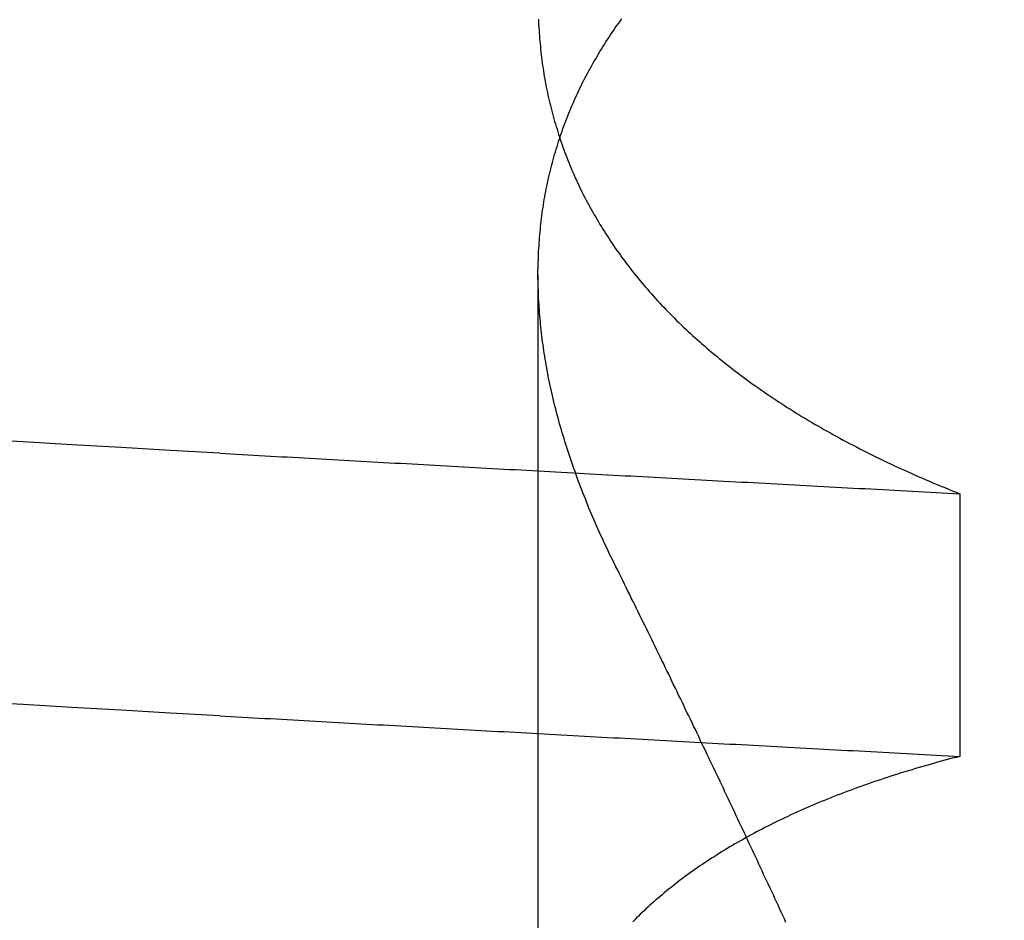
# Model space of a CAD drawing. Extents: x 482 to 1372, y 180 to 1390.
# Drawn here: x 1195 to 1196, y 1320 to 1321 of the extents above; entities that cross this region are included whole.
import ezdxf

# ---------------------------------------------------------------- set-up
doc = ezdxf.new("R2010")
doc.units = 0
doc.header["$LTSCALE"] = 4
doc.linetypes.add('HIDDEN', pattern=[9.525, 6.35, -3.175])
for name, color, linetype in [('AM_3', 2, 'HIDDEN'), ('AM_5', 3, 'CONTINUOUS'), ('OBRYS', 7, 'CONTINUOUS'), ('SKRYTÁ__ISO_', 2, 'HIDDEN')]:
    doc.layers.add(name, color=color, linetype=linetype)
doc.styles.get("Standard").update_dxf_attribs({"font": 'simplex.shx', "width": 0.75})
doc.dimstyles.get("Standard").update_dxf_attribs({"dimtxt": 0.18, "dimasz": 0.18, "dimexe": 0.18, "dimexo": 0.0625, "dimgap": 0.09, "dimtad": 0, "dimtih": 1, "dimtoh": 1, "dimzin": 0, "dimcen": 0.09, "dimazin": 3, "dimtfac": 1, "dimtofl": 0, "dimtmove": 0, "dimatfit": 3})

# ---------------------------------------------------------------- blocks, each defined once
blk = doc.blocks.new('A$C4B7440DB')
at = {"layer": 'SKRYTÁ__ISO_'}
for p, q in [((0.8751, 19.80296), (1.80738, 19.80296)), ((1.69922, 19.59453), (1.56946, 19.59453))]:
    blk.add_line(p, q, dxfattribs=at)
for points in [[(1.58949, 19.9602, 0), (1.59088, 19.9847, 0), (1.59226, 20.009, 0), (1.59364, 20.0333, 0), (1.59503, 20.0574, 0), (1.59641, 20.0814, 0)], [(1.71925, 19.9602, 0), (1.72064, 19.9847, 0), (1.72202, 20.009, 0), (1.7234, 20.0333, 0), (1.72479, 20.0574, 0), (1.72617, 20.0814, 0)], [(1.58949, 19.9602, 0), (1.58934, 19.9575, 0), (1.58918, 19.9547, 0), (1.58902, 19.9519, 0), (1.58887, 19.9491, 0), (1.58871, 19.9463, 0), (1.58855, 19.9436, 0), (1.5884, 19.9408, 0), (1.58824, 19.938, 0), (1.58809, 19.9352, 0), (1.58793, 19.9324, 0), (1.58777, 19.9296, 0), (1.58762, 19.9269, 0), (1.58746, 19.9241, 0), (1.5873, 19.9213, 0), (1.58715, 19.9185, 0), (1.58699, 19.9157, 0), (1.58683, 19.9129, 0), (1.58668, 19.9101, 0), (1.58652, 19.9073, 0), (1.58636, 19.9045, 0), (1.58621, 19.9017, 0), (1.58605, 19.8989, 0), (1.5859, 19.8961, 0), (1.58574, 19.8933, 0), (1.58558, 19.8905, 0), (1.58543, 19.8877, 0), (1.58527, 19.8849, 0), (1.58511, 19.8821, 0), (1.58496, 19.8793, 0), (1.5848, 19.8764, 0), (1.58464, 19.8736, 0), (1.58449, 19.8708, 0), (1.58433, 19.868, 0), (1.58417, 19.8652, 0), (1.58402, 19.8624, 0), (1.58386, 19.8595, 0), (1.5837, 19.8567, 0), (1.58355, 19.8539, 0), (1.58339, 19.8511, 0), (1.58323, 19.8482, 0), (1.58308, 19.8454, 0), (1.58292, 19.8426, 0), (1.58277, 19.8398, 0), (1.58261, 19.8369, 0), (1.58245, 19.8341, 0), (1.5823, 19.8313, 0), (1.58214, 19.8284, 0), (1.58198, 19.8256, 0), (1.58183, 19.8228, 0), (1.58167, 19.8199, 0), (1.58151, 19.8171, 0), (1.58136, 19.8142, 0), (1.5812, 19.8114, 0), (1.58104, 19.8085, 0), (1.58089, 19.8057, 0), (1.58073, 19.8029, 0), (1.58057, 19.8, 0), (1.58042, 19.7972, 0), (1.58026, 19.7943, 0), (1.5801, 19.7915, 0), (1.57995, 19.7886, 0), (1.57979, 19.7857, 0), (1.57963, 19.7829, 0), (1.57948, 19.78, 0), (1.57932, 19.7772, 0), (1.57917, 19.7743, 0), (1.57901, 19.7715, 0), (1.57885, 19.7686, 0), (1.5787, 19.7657, 0), (1.57854, 19.7629, 0), (1.57838, 19.76, 0), (1.57823, 19.7571, 0), (1.57807, 19.7543, 0), (1.57791, 19.7514, 0), (1.57776, 19.7485, 0), (1.5776, 19.7456, 0), (1.57744, 19.7428, 0), (1.57729, 19.7399, 0), (1.57713, 19.737, 0), (1.57697, 19.7341, 0), (1.57682, 19.7313, 0), (1.57666, 19.7284, 0), (1.5765, 19.7255, 0), (1.57635, 19.7226, 0), (1.57619, 19.7197, 0), (1.57603, 19.7168, 0), (1.57588, 19.714, 0), (1.57572, 19.7111, 0), (1.57557, 19.7082, 0), (1.57541, 19.7053, 0), (1.57525, 19.7024, 0), (1.5751, 19.6995, 0), (1.57494, 19.6966, 0), (1.57478, 19.6937, 0), (1.57463, 19.6908, 0), (1.57447, 19.6879, 0), (1.57431, 19.685, 0), (1.57416, 19.6821, 0), (1.574, 19.6792, 0), (1.57384, 19.6763, 0), (1.57369, 19.6734, 0), (1.57353, 19.6705, 0), (1.57337, 19.6676, 0), (1.57322, 19.6647, 0), (1.57306, 19.6618, 0), (1.5729, 19.6589, 0), (1.57275, 19.656, 0), (1.57259, 19.6531, 0), (1.57244, 19.6501, 0), (1.57228, 19.6472, 0), (1.57212, 19.6443, 0), (1.57197, 19.6414, 0), (1.57181, 19.6385, 0), (1.57165, 19.6355, 0), (1.5715, 19.6326, 0), (1.57134, 19.6297, 0), (1.57118, 19.6268, 0), (1.57103, 19.6239, 0), (1.57087, 19.6209, 0), (1.57071, 19.618, 0), (1.57056, 19.6151, 0), (1.5704, 19.6121, 0), (1.57025, 19.6092, 0), (1.57009, 19.6063, 0), (1.56993, 19.6033, 0), (1.56978, 19.6004, 0), (1.56962, 19.5975, 0), (1.56946, 19.5945, 0)], [(1.71925, 19.9602, 0), (1.7191, 19.9575, 0), (1.71894, 19.9547, 0), (1.71878, 19.9519, 0), (1.71863, 19.9491, 0), (1.71847, 19.9463, 0), (1.71831, 19.9436, 0), (1.71816, 19.9408, 0), (1.718, 19.938, 0), (1.71784, 19.9352, 0), (1.71769, 19.9324, 0), (1.71753, 19.9296, 0), (1.71738, 19.9269, 0), (1.71722, 19.9241, 0), (1.71706, 19.9213, 0), (1.71691, 19.9185, 0), (1.71675, 19.9157, 0), (1.71659, 19.9129, 0), (1.71644, 19.9101, 0), (1.71628, 19.9073, 0), (1.71612, 19.9045, 0), (1.71597, 19.9017, 0), (1.71581, 19.8989, 0), (1.71565, 19.8961, 0), (1.7155, 19.8933, 0), (1.71534, 19.8905, 0), (1.71519, 19.8877, 0), (1.71503, 19.8849, 0), (1.71487, 19.8821, 0), (1.71472, 19.8793, 0), (1.71456, 19.8764, 0), (1.7144, 19.8736, 0), (1.71425, 19.8708, 0), (1.71409, 19.868, 0), (1.71393, 19.8652, 0), (1.71378, 19.8624, 0), (1.71362, 19.8595, 0), (1.71346, 19.8567, 0), (1.71331, 19.8539, 0), (1.71315, 19.8511, 0), (1.71299, 19.8482, 0), (1.71284, 19.8454, 0), (1.71268, 19.8426, 0), (1.71252, 19.8398, 0), (1.71237, 19.8369, 0), (1.71221, 19.8341, 0), (1.71206, 19.8313, 0), (1.7119, 19.8284, 0), (1.71174, 19.8256, 0), (1.71159, 19.8228, 0), (1.71143, 19.8199, 0), (1.71127, 19.8171, 0), (1.71112, 19.8142, 0), (1.71096, 19.8114, 0), (1.7108, 19.8085, 0), (1.71065, 19.8057, 0), (1.71049, 19.8029, 0), (1.71033, 19.8, 0), (1.71018, 19.7972, 0), (1.71002, 19.7943, 0), (1.70986, 19.7915, 0), (1.70971, 19.7886, 0), (1.70955, 19.7857, 0), (1.70939, 19.7829, 0), (1.70924, 19.78, 0), (1.70908, 19.7772, 0), (1.70892, 19.7743, 0), (1.70877, 19.7715, 0), (1.70861, 19.7686, 0), (1.70846, 19.7657, 0), (1.7083, 19.7629, 0), (1.70814, 19.76, 0), (1.70799, 19.7571, 0), (1.70783, 19.7543, 0), (1.70767, 19.7514, 0), (1.70752, 19.7485, 0), (1.70736, 19.7456, 0), (1.7072, 19.7428, 0), (1.70705, 19.7399, 0), (1.70689, 19.737, 0), (1.70673, 19.7341, 0), (1.70658, 19.7313, 0), (1.70642, 19.7284, 0), (1.70626, 19.7255, 0), (1.70611, 19.7226, 0), (1.70595, 19.7197, 0), (1.70579, 19.7168, 0), (1.70564, 19.714, 0), (1.70548, 19.7111, 0), (1.70532, 19.7082, 0), (1.70517, 19.7053, 0), (1.70501, 19.7024, 0), (1.70486, 19.6995, 0), (1.7047, 19.6966, 0), (1.70454, 19.6937, 0), (1.70439, 19.6908, 0), (1.70423, 19.6879, 0), (1.70407, 19.685, 0), (1.70392, 19.6821, 0), (1.70376, 19.6792, 0), (1.7036, 19.6763, 0), (1.70345, 19.6734, 0), (1.70329, 19.6705, 0), (1.70313, 19.6676, 0), (1.70298, 19.6647, 0), (1.70282, 19.6618, 0), (1.70266, 19.6589, 0), (1.70251, 19.656, 0), (1.70235, 19.6531, 0), (1.70219, 19.6501, 0), (1.70204, 19.6472, 0), (1.70188, 19.6443, 0), (1.70173, 19.6414, 0), (1.70157, 19.6385, 0), (1.70141, 19.6355, 0), (1.70126, 19.6326, 0), (1.7011, 19.6297, 0), (1.70094, 19.6268, 0), (1.70079, 19.6239, 0), (1.70063, 19.6209, 0), (1.70047, 19.618, 0), (1.70032, 19.6151, 0), (1.70016, 19.6121, 0), (1.7, 19.6092, 0), (1.69985, 19.6063, 0), (1.69969, 19.6033, 0), (1.69954, 19.6004, 0), (1.69938, 19.5975, 0), (1.69922, 19.5945, 0)], [(1.56946, 19.5945, 0), (1.56898, 19.5964, 0), (1.5685, 19.5983, 0), (1.56801, 19.6001, 0), (1.56751, 19.602, 0), (1.56702, 19.6038, 0), (1.56652, 19.6056, 0), (1.56601, 19.6075, 0), (1.5655, 19.6093, 0), (1.56499, 19.6111, 0), (1.56447, 19.6129, 0), (1.56395, 19.6147, 0), (1.56342, 19.6165, 0), (1.56289, 19.6182, 0), (1.56236, 19.62, 0), (1.56182, 19.6218, 0), (1.56128, 19.6235, 0), (1.56073, 19.6253, 0), (1.56018, 19.627, 0), (1.55963, 19.6287, 0), (1.55907, 19.6304, 0), (1.55851, 19.6321, 0), (1.55794, 19.6338, 0), (1.55737, 19.6355, 0), (1.5568, 19.6372, 0), (1.55622, 19.6389, 0), (1.55564, 19.6406, 0), (1.55506, 19.6422, 0), (1.55447, 19.6439, 0), (1.55387, 19.6455, 0), (1.55328, 19.6471, 0), (1.55267, 19.6488, 0), (1.55207, 19.6504, 0), (1.55146, 19.652, 0), (1.55085, 19.6536, 0), (1.55023, 19.6552, 0), (1.54961, 19.6568, 0), (1.54898, 19.6583, 0), (1.54836, 19.6599, 0), (1.54772, 19.6615, 0), (1.54709, 19.663, 0), (1.54645, 19.6646, 0), (1.5458, 19.6661, 0), (1.54515, 19.6676, 0), (1.5445, 19.6691, 0), (1.54385, 19.6706, 0), (1.54319, 19.6721, 0), (1.54252, 19.6736, 0), (1.54186, 19.6751, 0), (1.54118, 19.6766, 0), (1.54051, 19.6781, 0), (1.53983, 19.6795, 0), (1.53915, 19.681, 0), (1.53846, 19.6824, 0), (1.53777, 19.6839, 0), (1.53708, 19.6853, 0), (1.53638, 19.6867, 0), (1.53568, 19.6881, 0), (1.53497, 19.6895, 0), (1.53426, 19.6909, 0), (1.53355, 19.6923, 0), (1.53283, 19.6937, 0), (1.53211, 19.695, 0), (1.53139, 19.6964, 0), (1.53066, 19.6977, 0), (1.52993, 19.6991, 0), (1.52919, 19.7004, 0), (1.52845, 19.7017, 0), (1.52771, 19.703, 0), (1.52696, 19.7044, 0), (1.52621, 19.7057, 0), (1.52546, 19.7069, 0), (1.5247, 19.7082, 0), (1.52394, 19.7095, 0), (1.52317, 19.7108, 0), (1.5224, 19.712, 0), (1.52163, 19.7133, 0), (1.52085, 19.7145, 0), (1.52007, 19.7157, 0), (1.51929, 19.717, 0), (1.5185, 19.7182, 0), (1.51771, 19.7194, 0), (1.51691, 19.7206, 0), (1.51611, 19.7218, 0), (1.51531, 19.723, 0), (1.51451, 19.7241, 0), (1.5137, 19.7253, 0), (1.51288, 19.7264, 0), (1.51206, 19.7276, 0), (1.51124, 19.7287, 0), (1.51042, 19.7299, 0), (1.50959, 19.731, 0), (1.50876, 19.7321, 0), (1.50792, 19.7332, 0), (1.50709, 19.7343, 0), (1.50624, 19.7354, 0), (1.5054, 19.7364, 0), (1.50455, 19.7375, 0), (1.5037, 19.7386, 0), (1.50284, 19.7396, 0), (1.50198, 19.7407, 0), (1.50112, 19.7417, 0), (1.50026, 19.7427, 0), (1.49939, 19.7437, 0), (1.49851, 19.7447, 0), (1.49764, 19.7457, 0), (1.49676, 19.7467, 0), (1.49588, 19.7477, 0), (1.49499, 19.7487, 0), (1.4941, 19.7497, 0), (1.49321, 19.7506, 0), (1.49232, 19.7516, 0), (1.49142, 19.7525, 0), (1.49051, 19.7534, 0), (1.48961, 19.7543, 0), (1.4887, 19.7552, 0), (1.48779, 19.7561, 0)], [(1.66485, 19.7653, 0), (1.66638, 19.7661, 0), (1.6679, 19.7668, 0), (1.66942, 19.7676, 0), (1.67095, 19.7683, 0), (1.67247, 19.769, 0), (1.67399, 19.7698, 0), (1.67551, 19.7705, 0), (1.67703, 19.7712, 0), (1.67854, 19.7719, 0), (1.68006, 19.7726, 0), (1.68158, 19.7732, 0), (1.68309, 19.7739, 0), (1.6846, 19.7746, 0), (1.68611, 19.7752, 0), (1.68762, 19.7759, 0), (1.68913, 19.7765, 0), (1.69064, 19.7772, 0), (1.69215, 19.7778, 0), (1.69365, 19.7784, 0), (1.69515, 19.779, 0), (1.69666, 19.7796, 0), (1.69816, 19.7802, 0), (1.69966, 19.7808, 0), (1.70116, 19.7814, 0), (1.70265, 19.782, 0), (1.70415, 19.7825, 0), (1.70565, 19.7831, 0), (1.70714, 19.7836, 0), (1.70863, 19.7842, 0), (1.71012, 19.7847, 0), (1.71161, 19.7853, 0), (1.7131, 19.7858, 0), (1.71459, 19.7863, 0), (1.71607, 19.7868, 0), (1.71756, 19.7873, 0), (1.71904, 19.7878, 0), (1.72052, 19.7883, 0), (1.722, 19.7888, 0), (1.72348, 19.7892, 0), (1.72496, 19.7897, 0), (1.72644, 19.7901, 0), (1.72791, 19.7906, 0), (1.72938, 19.791, 0), (1.73086, 19.7914, 0), (1.73233, 19.7919, 0), (1.7338, 19.7923, 0), (1.73526, 19.7927, 0), (1.73673, 19.7931, 0), (1.73819, 19.7935, 0), (1.73966, 19.7939, 0), (1.74112, 19.7942, 0), (1.74258, 19.7946, 0), (1.74404, 19.795, 0), (1.7455, 19.7953, 0), (1.74695, 19.7957, 0), (1.74841, 19.796, 0), (1.74986, 19.7963, 0), (1.75131, 19.7966, 0), (1.75276, 19.797, 0), (1.75421, 19.7973, 0), (1.75565, 19.7976, 0), (1.7571, 19.7979, 0), (1.75854, 19.7981, 0), (1.75999, 19.7984, 0), (1.76143, 19.7987, 0), (1.76287, 19.7989, 0), (1.7643, 19.7992, 0), (1.76574, 19.7994, 0), (1.76717, 19.7997, 0), (1.76861, 19.7999, 0), (1.77004, 19.8001, 0), (1.77147, 19.8003, 0), (1.77289, 19.8005, 0), (1.77432, 19.8007, 0), (1.77574, 19.8009, 0), (1.77717, 19.8011, 0), (1.77859, 19.8012, 0), (1.78001, 19.8014, 0), (1.78143, 19.8016, 0), (1.78284, 19.8017, 0), (1.78425, 19.8018, 0), (1.78567, 19.802, 0), (1.78708, 19.8021, 0), (1.78849, 19.8022, 0), (1.78989, 19.8023, 0), (1.7913, 19.8024, 0), (1.7927, 19.8025, 0), (1.7941, 19.8026, 0), (1.7955, 19.8027, 0), (1.7969, 19.8027, 0), (1.79829, 19.8028, 0), (1.79969, 19.8028, 0), (1.80108, 19.8029, 0), (1.80247, 19.8029, 0), (1.80386, 19.8029, 0), (1.80524, 19.803, 0), (1.80663, 19.803, 0), (1.80801, 19.803, 0), (1.80939, 19.803, 0), (1.81077, 19.8029, 0), (1.81214, 19.8029, 0), (1.81352, 19.8029, 0), (1.81489, 19.8028, 0), (1.81626, 19.8028, 0), (1.81763, 19.8027, 0), (1.819, 19.8027, 0), (1.82036, 19.8026, 0), (1.82172, 19.8025, 0), (1.82308, 19.8024, 0), (1.82444, 19.8023, 0), (1.8258, 19.8022, 0), (1.82715, 19.8021, 0), (1.82851, 19.802, 0), (1.82986, 19.8018, 0), (1.83121, 19.8017, 0), (1.83255, 19.8016, 0), (1.8339, 19.8014, 0), (1.83524, 19.8012, 0), (1.83658, 19.8011, 0), (1.83792, 19.8009, 0), (1.83925, 19.8007, 0), (1.84059, 19.8005, 0), (1.84192, 19.8003, 0), (1.84325, 19.8001, 0), (1.84458, 19.7999, 0), (1.8459, 19.7996, 0), (1.84723, 19.7994, 0), (1.84855, 19.7991, 0), (1.84987, 19.7989, 0), (1.85118, 19.7986, 0), (1.8525, 19.7983, 0), (1.85381, 19.7981, 0), (1.85512, 19.7978, 0), (1.85643, 19.7975, 0), (1.85774, 19.7972, 0), (1.85904, 19.7969, 0), (1.86034, 19.7965, 0), (1.86164, 19.7962, 0), (1.86294, 19.7959, 0), (1.86424, 19.7955, 0), (1.86553, 19.7952, 0), (1.86682, 19.7948, 0), (1.86811, 19.7944, 0), (1.86939, 19.794, 0), (1.87068, 19.7936, 0), (1.87196, 19.7932, 0), (1.87324, 19.7928, 0), (1.87452, 19.7924, 0), (1.87579, 19.792, 0), (1.87706, 19.7916, 0), (1.87833, 19.7911, 0), (1.8796, 19.7907, 0), (1.88087, 19.7902, 0), (1.88213, 19.7897, 0), (1.88339, 19.7893, 0), (1.88465, 19.7888, 0), (1.88591, 19.7883, 0), (1.88716, 19.7878, 0), (1.88841, 19.7873, 0), (1.88966, 19.7867, 0), (1.89091, 19.7862, 0), (1.89216, 19.7857, 0), (1.8934, 19.7851, 0), (1.89464, 19.7846, 0), (1.89587, 19.784, 0), (1.89711, 19.7834, 0), (1.89834, 19.7829, 0), (1.89957, 19.7823, 0), (1.9008, 19.7817, 0), (1.90202, 19.7811, 0), (1.90324, 19.7805, 0), (1.90446, 19.7798, 0), (1.90568, 19.7792, 0), (1.90689, 19.7786, 0), (1.9081, 19.7779, 0), (1.90931, 19.7773, 0), (1.91051, 19.7766, 0), (1.91172, 19.7759, 0), (1.91292, 19.7752, 0), (1.91411, 19.7745, 0), (1.91531, 19.7738, 0), (1.9165, 19.7731, 0), (1.91769, 19.7724, 0), (1.91888, 19.7717, 0), (1.92006, 19.771, 0), (1.92124, 19.7702, 0), (1.92242, 19.7695, 0), (1.9236, 19.7687, 0), (1.92477, 19.7679, 0), (1.92594, 19.7672, 0), (1.92711, 19.7664, 0), (1.92828, 19.7656, 0), (1.92944, 19.7648, 0), (1.9306, 19.764, 0), (1.93176, 19.7631, 0), (1.93291, 19.7623, 0), (1.93406, 19.7615, 0)], [(1.93374, 19.8028, 0), (1.93237, 19.8027, 0), (1.931, 19.8027, 0), (1.92964, 19.8026, 0), (1.92828, 19.8025, 0), (1.92691, 19.8024, 0), (1.92556, 19.8023, 0), (1.9242, 19.8022, 0), (1.92284, 19.8021, 0), (1.92149, 19.802, 0), (1.92014, 19.8018, 0), (1.91879, 19.8017, 0), (1.91745, 19.8016, 0), (1.9161, 19.8014, 0), (1.91476, 19.8012, 0), (1.91342, 19.8011, 0), (1.91208, 19.8009, 0), (1.91075, 19.8007, 0), (1.90941, 19.8005, 0), (1.90808, 19.8003, 0), (1.90675, 19.8001, 0), (1.90542, 19.7999, 0), (1.9041, 19.7996, 0), (1.90277, 19.7994, 0), (1.90145, 19.7991, 0), (1.90013, 19.7989, 0), (1.89882, 19.7986, 0), (1.8975, 19.7983, 0), (1.89619, 19.7981, 0), (1.89488, 19.7978, 0), (1.89357, 19.7975, 0), (1.89226, 19.7972, 0), (1.89096, 19.7969, 0), (1.88966, 19.7965, 0), (1.88836, 19.7962, 0), (1.88706, 19.7959, 0), (1.88576, 19.7955, 0), (1.88447, 19.7952, 0), (1.88318, 19.7948, 0), (1.88189, 19.7944, 0), (1.88061, 19.794, 0), (1.87932, 19.7936, 0), (1.87804, 19.7932, 0), (1.87676, 19.7928, 0), (1.87548, 19.7924, 0), (1.87421, 19.792, 0), (1.87293, 19.7916, 0), (1.87166, 19.7911, 0), (1.8704, 19.7907, 0), (1.86913, 19.7902, 0), (1.86787, 19.7897, 0), (1.86661, 19.7893, 0), (1.86535, 19.7888, 0), (1.86409, 19.7883, 0), (1.86284, 19.7878, 0), (1.86158, 19.7873, 0), (1.86034, 19.7867, 0), (1.85909, 19.7862, 0), (1.85784, 19.7857, 0), (1.8566, 19.7851, 0), (1.85536, 19.7846, 0), (1.85413, 19.784, 0), (1.85289, 19.7834, 0), (1.85166, 19.7829, 0), (1.85043, 19.7823, 0), (1.8492, 19.7817, 0), (1.84798, 19.7811, 0), (1.84676, 19.7805, 0), (1.84554, 19.7798, 0), (1.84432, 19.7792, 0), (1.84311, 19.7786, 0), (1.8419, 19.7779, 0), (1.84069, 19.7773, 0), (1.83949, 19.7766, 0), (1.83828, 19.7759, 0), (1.83708, 19.7752, 0), (1.83588, 19.7745, 0), (1.83469, 19.7738, 0), (1.8335, 19.7731, 0), (1.83231, 19.7724, 0), (1.83112, 19.7717, 0), (1.82994, 19.771, 0), (1.82875, 19.7702, 0), (1.82758, 19.7695, 0), (1.8264, 19.7687, 0), (1.82523, 19.7679, 0), (1.82406, 19.7672, 0), (1.82289, 19.7664, 0), (1.82172, 19.7656, 0), (1.82056, 19.7648, 0), (1.8194, 19.764, 0), (1.81824, 19.7631, 0), (1.81709, 19.7623, 0), (1.81594, 19.7615, 0), (1.81479, 19.7606, 0), (1.81364, 19.7598, 0), (1.8125, 19.7589, 0), (1.81136, 19.758, 0), (1.81022, 19.7572, 0), (1.80909, 19.7563, 0), (1.80795, 19.7554, 0), (1.80683, 19.7545, 0), (1.8057, 19.7535, 0), (1.80458, 19.7526, 0), (1.80346, 19.7517, 0), (1.80234, 19.7507, 0), (1.80122, 19.7498, 0), (1.80011, 19.7488, 0), (1.799, 19.7479, 0), (1.7979, 19.7469, 0), (1.79679, 19.7459, 0), (1.79569, 19.7449, 0), (1.7946, 19.7439, 0), (1.7935, 19.7429, 0), (1.79241, 19.7419, 0), (1.79132, 19.7408, 0), (1.79023, 19.7398, 0), (1.78915, 19.7387, 0), (1.78807, 19.7377, 0), (1.787, 19.7366, 0), (1.78592, 19.7355, 0), (1.78485, 19.7345, 0), (1.78378, 19.7334, 0), (1.78272, 19.7323, 0), (1.78166, 19.7312, 0), (1.7806, 19.73, 0), (1.77954, 19.7289, 0), (1.77849, 19.7278, 0), (1.77744, 19.7266, 0), (1.77639, 19.7255, 0), (1.77535, 19.7243, 0), (1.77431, 19.7231, 0), (1.77327, 19.722, 0), (1.77224, 19.7208, 0), (1.77121, 19.7196, 0), (1.77019, 19.7184, 0), (1.76916, 19.7172, 0), (1.76814, 19.7159, 0), (1.76713, 19.7147, 0), (1.76611, 19.7135, 0), (1.7651, 19.7122, 0), (1.7641, 19.711, 0), (1.76309, 19.7097, 0), (1.76209, 19.7084, 0), (1.7611, 19.7072, 0), (1.7601, 19.7059, 0), (1.75911, 19.7046, 0), (1.75813, 19.7033, 0), (1.75714, 19.702, 0), (1.75616, 19.7006, 0), (1.75519, 19.6993, 0), (1.75421, 19.698, 0), (1.75324, 19.6966, 0), (1.75228, 19.6953, 0), (1.75131, 19.6939, 0), (1.75035, 19.6925, 0), (1.7494, 19.6911, 0), (1.74844, 19.6897, 0), (1.74749, 19.6883, 0), (1.74655, 19.6869, 0), (1.7456, 19.6855, 0), (1.74467, 19.6841, 0), (1.74373, 19.6826, 0), (1.7428, 19.6812, 0), (1.74187, 19.6798, 0), (1.74094, 19.6783, 0), (1.74002, 19.6768, 0), (1.7391, 19.6754, 0), (1.73819, 19.6739, 0), (1.73728, 19.6724, 0), (1.73637, 19.6709, 0), (1.73546, 19.6694, 0), (1.73456, 19.6678, 0), (1.73366, 19.6663, 0), (1.73277, 19.6648, 0), (1.73188, 19.6632, 0), (1.73099, 19.6617, 0), (1.73011, 19.6601, 0), (1.72923, 19.6585, 0), (1.72835, 19.657, 0), (1.72748, 19.6554, 0), (1.72661, 19.6538, 0), (1.72575, 19.6522, 0), (1.72488, 19.6506, 0), (1.72403, 19.649, 0), (1.72317, 19.6473, 0), (1.72232, 19.6457, 0), (1.72147, 19.644, 0), (1.72063, 19.6424, 0), (1.71979, 19.6407, 0), (1.71895, 19.639, 0), (1.71812, 19.6374, 0), (1.71729, 19.6357, 0), (1.71646, 19.634, 0), (1.71564, 19.6323, 0), (1.71482, 19.6306, 0), (1.71401, 19.6288, 0), (1.71319, 19.6271, 0), (1.71239, 19.6254, 0), (1.71158, 19.6236, 0), (1.71078, 19.6219, 0), (1.70999, 19.6201, 0), (1.70919, 19.6183, 0), (1.7084, 19.6166, 0), (1.70762, 19.6148, 0), (1.70684, 19.613, 0), (1.70606, 19.6112, 0), (1.70528, 19.6093, 0), (1.70451, 19.6075, 0), (1.70375, 19.6057, 0), (1.70298, 19.6039, 0), (1.70222, 19.602, 0), (1.70147, 19.6002, 0), (1.70072, 19.5983, 0), (1.69997, 19.5964, 0), (1.69922, 19.5945, 0)], [(1.48745, 19.6805, 0), (1.48914, 19.6812, 0), (1.49084, 19.682, 0), (1.49253, 19.6828, 0), (1.49422, 19.6836, 0), (1.49592, 19.6844, 0), (1.49761, 19.6852, 0), (1.49931, 19.6859, 0), (1.501, 19.6867, 0), (1.5027, 19.6875, 0), (1.50439, 19.6883, 0), (1.50609, 19.6891, 0), (1.50778, 19.6899, 0), (1.50948, 19.6907, 0), (1.51118, 19.6915, 0), (1.51287, 19.6922, 0), (1.51457, 19.693, 0), (1.51627, 19.6938, 0), (1.51797, 19.6946, 0), (1.51966, 19.6954, 0), (1.52136, 19.6962, 0), (1.52306, 19.697, 0), (1.52476, 19.6978, 0), (1.52646, 19.6986, 0), (1.52816, 19.6994, 0), (1.52986, 19.7002, 0), (1.53156, 19.701, 0), (1.53326, 19.7018, 0), (1.53496, 19.7026, 0), (1.53666, 19.7034, 0), (1.53836, 19.7042, 0), (1.54006, 19.705, 0), (1.54176, 19.7058, 0), (1.54346, 19.7066, 0), (1.54516, 19.7074, 0), (1.54687, 19.7082, 0), (1.54857, 19.709, 0), (1.55027, 19.7098, 0), (1.55197, 19.7106, 0), (1.55368, 19.7114, 0), (1.55538, 19.7122, 0), (1.55708, 19.713, 0), (1.55879, 19.7138, 0), (1.56049, 19.7147, 0), (1.56219, 19.7155, 0), (1.5639, 19.7163, 0), (1.5656, 19.7171, 0), (1.56731, 19.7179, 0), (1.56901, 19.7187, 0), (1.57072, 19.7195, 0), (1.57242, 19.7203, 0), (1.57413, 19.7212, 0), (1.57584, 19.722, 0), (1.57754, 19.7228, 0), (1.57925, 19.7236, 0), (1.58096, 19.7244, 0), (1.58266, 19.7252, 0), (1.58437, 19.7261, 0), (1.58608, 19.7269, 0), (1.58778, 19.7277, 0), (1.58949, 19.7285, 0), (1.5912, 19.7294, 0), (1.59291, 19.7302, 0), (1.59462, 19.731, 0), (1.59633, 19.7318, 0), (1.59804, 19.7326, 0), (1.59974, 19.7335, 0), (1.60145, 19.7343, 0), (1.60316, 19.7351, 0), (1.60487, 19.736, 0), (1.60658, 19.7368, 0), (1.60829, 19.7376, 0), (1.61, 19.7384, 0), (1.61171, 19.7393, 0), (1.61343, 19.7401, 0), (1.61514, 19.7409, 0), (1.61685, 19.7418, 0), (1.61856, 19.7426, 0), (1.62027, 19.7434, 0), (1.62198, 19.7443, 0), (1.6237, 19.7451, 0), (1.62541, 19.7459, 0), (1.62712, 19.7468, 0), (1.62883, 19.7476, 0), (1.63055, 19.7484, 0), (1.63226, 19.7493, 0), (1.63397, 19.7501, 0), (1.63569, 19.751, 0), (1.6374, 19.7518, 0), (1.63912, 19.7526, 0), (1.64083, 19.7535, 0), (1.64254, 19.7543, 0), (1.64426, 19.7552, 0), (1.64597, 19.756, 0), (1.64769, 19.7569, 0), (1.6494, 19.7577, 0), (1.65112, 19.7586, 0), (1.65283, 19.7594, 0), (1.65455, 19.7603, 0), (1.65627, 19.7611, 0), (1.65798, 19.7619, 0), (1.6597, 19.7628, 0), (1.66142, 19.7636, 0), (1.66313, 19.7645, 0), (1.66485, 19.7653, 0)]]:
    blk.add_polyline3d(points, dxfattribs=at)
blk = doc.blocks.new('A$C07E735F5')
at = {"layer": 'OBRYS', "rotation": 90}
blk.add_blockref('A$C4B7440DB', (34.36798, 71.0436), dxfattribs=at)
blk = doc.blocks.new('*U81')
at = {"layer": 'AM_5', "color": 3, "width": 0.75}
blk.add_text('70', height=17.5, rotation=90, dxfattribs=at).set_placement((1359.99246, 1328.90882))
blk = doc.blocks.new('*D74')
at = {"layer": 'AM_5'}
for p, q in [((944.26464, 1372.26089), (1372.49246, 1372.26089)), ((1367.49246, 1354.76089), (1367.49246, 1319.66703)), ((1060.03469, 1302.16703), (1372.49246, 1302.16703))]:
    blk.add_line(p, q, dxfattribs=at)
for points in [[(1364.57579, 1354.76089), (1370.40912, 1354.76089), (1367.49246, 1372.26089)], [(1364.57579, 1319.66703), (1370.40912, 1319.66703), (1367.49246, 1302.16703)]]:
    blk.add_solid(points, dxfattribs=at)
blk.add_blockref('*U81', (0, 0), dxfattribs=at)

msp = doc.modelspace()

# ---------------------------------------------------------------- block references
at = {"layer": 'AM_3'}
msp.add_blockref('A$C07E735F5', (1180.94524, 1247.54645, -656.45002), dxfattribs=at)

# ---------------------------------------------------------------- dimensions: what is measured, and where the dimension line sits
at = {"layer": 'AM_5'}
dim = msp.add_linear_dim(base=(1367.49246, 1302.16703, 3.73258), p1=(944.26464, 1372.26089, 3.73258), p2=(1060.03469, 1302.16703, -661.12681), angle=90, dimstyle='Standard', override={"dimdec": 0, "dimtp": 0, "dimtm": 0, "dimtfac": 1}, dxfattribs=at)
dim.commit()
dim.dimension.update_dxf_attribs({"geometry": '*D74', "text_midpoint": (1367.49246, 1339.53382, 3.73258), "dimtype": 128})

doc.saveas('drawing.dxf')
